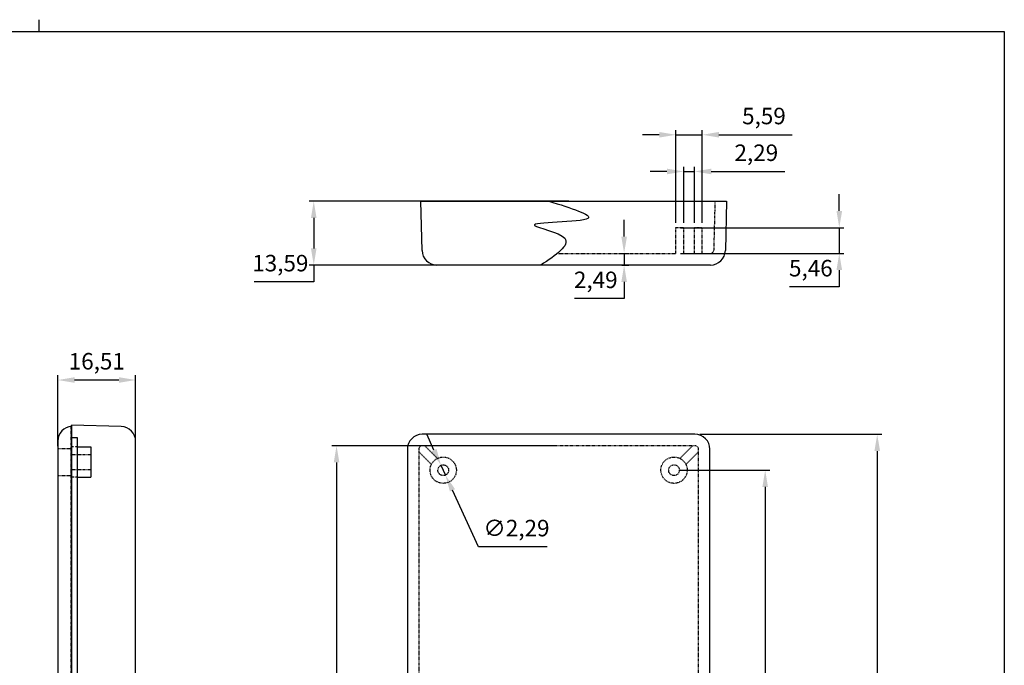
# Model space of a CAD drawing. Units: millimetres. Extents: x 2 to 415, y 2 to 294.
# Drawn here: x 206 to 415, y 157 to 294 of the extents above; entities that cross this region are included whole.
import ezdxf

# ---------------------------------------------------------------- set-up
doc = ezdxf.new("R2010")
doc.units = ezdxf.units.MM
doc.header["$PDSIZE"] = -1
doc.linetypes.add('HIDDEN', pattern=[0.375, 0.25, -0.125])
doc.styles.get("Standard").update_dxf_attribs({"font": 'GOTHIC.TTF'})
doc.dimstyles.new('ISO-25', dxfattribs={"dimtxt": 2.5, "dimasz": 2.5, "dimexe": 1.25, "dimexo": 0.625, "dimtad": 1, "dimtxsty": 'Standard', "dimcen": 2.5, "dimadec": 0, "dimazin": 0, "dimtfac": 1, "dimtmove": 0, "dimatfit": 3, "dimfxl": 1, "dimarcsym": 0})

# ---------------------------------------------------------------- blocks, each defined once
blk = doc.blocks.new('*D9')
at = {"color": 0, "lineweight": -2}
for p, q in [((213.99, 204), (213.99, 219.01)), ((226.95, 218.01), (217.55, 218.01)), ((230.5, 204), (230.5, 219.01))]:
    blk.add_line(p, q, dxfattribs=at)
at = {"color": 0}
for points in [[(217.55, 218.61), (217.55, 217.42), (213.99, 218.01)], [(226.95, 218.61), (226.95, 217.42), (230.5, 218.01)]]:
    blk.add_solid(points, dxfattribs=at)
at = {"layer": 'Defpoints', "color": 0}
for p in [(213.99, 218.01), (213.99, 203), (230.5, 203)]:
    blk.add_point(p, dxfattribs=at)
at = {"color": 0, "insert": (222.25, 221.54), "char_height": 3.5, "attachment_point": 5}
blk.add_mtext('16,51', dxfattribs=at)
blk = doc.blocks.new('*D12')
at = {"color": 0, "lineweight": -2}
for p, q in [((319.34, 204.07), (272.17, 204.07)), ((273.17, 200.52), (273.17, 145.87)), ((273.17, 84.19), (273.17, 138.83)), ((319.34, 80.63), (272.17, 80.63))]:
    blk.add_line(p, q, dxfattribs=at)
at = {"color": 0}
for points in [[(272.58, 200.52), (273.77, 200.52), (273.17, 204.07)], [(272.58, 84.19), (273.77, 84.19), (273.17, 80.63)]]:
    blk.add_solid(points, dxfattribs=at)
at = {"layer": 'Defpoints', "color": 0}
for p in [(320.34, 204.07), (273.17, 80.63), (320.34, 80.63)]:
    blk.add_point(p, dxfattribs=at)
at = {"color": 0, "insert": (273.17, 142.35), "char_height": 3.5, "attachment_point": 5}
blk.add_mtext('123,44', dxfattribs=at)
blk = doc.blocks.new('*D13')
at = {"color": 0, "lineweight": -2}
for p, q in [((345.85, 198.87), (365.22, 198.87)), ((364.22, 195.31), (364.22, 145.87)), ((364.22, 89.39), (364.22, 138.83)), ((345.85, 85.84), (365.22, 85.84))]:
    blk.add_line(p, q, dxfattribs=at)
at = {"color": 0}
for points in [[(363.62, 195.31), (364.81, 195.31), (364.22, 198.87)], [(363.62, 89.39), (364.81, 89.39), (364.22, 85.84)]]:
    blk.add_solid(points, dxfattribs=at)
at = {"layer": 'Defpoints', "color": 0}
for p in [(344.85, 198.87), (344.85, 85.84), (364.22, 85.84)]:
    blk.add_point(p, dxfattribs=at)
at = {"color": 0, "insert": (364.22, 142.35), "char_height": 3.5, "attachment_point": 5}
blk.add_mtext('113,03', dxfattribs=at)
blk = doc.blocks.new('*D14')
at = {"color": 0, "lineweight": -2}
for p, q in [((350.3, 206.49), (389.01, 206.49)), ((388.01, 202.93), (388.01, 145.87)), ((388.01, 81.77), (388.01, 138.83)), ((350.3, 78.22), (389.01, 78.22))]:
    blk.add_line(p, q, dxfattribs=at)
at = {"color": 0}
for points in [[(387.42, 202.93), (388.61, 202.93), (388.01, 206.49)], [(387.42, 81.77), (388.61, 81.77), (388.01, 78.22)]]:
    blk.add_solid(points, dxfattribs=at)
at = {"layer": 'Defpoints', "color": 0}
for p in [(349.3, 206.49), (349.3, 78.22), (388.01, 78.22)]:
    blk.add_point(p, dxfattribs=at)
at = {"color": 0, "insert": (388.01, 142.35), "char_height": 3.5, "attachment_point": 5}
blk.add_mtext('128,27', dxfattribs=at)
blk = doc.blocks.new('*D21')
at = {"color": 0, "lineweight": -2}
for p, q in [((334.25, 248.45), (334.25, 252.01)), ((333.74, 244.89), (335.25, 244.89)), ((334.25, 244.89), (334.25, 242.4)), ((333.74, 242.4), (335.25, 242.4)), ((334.25, 238.85), (334.25, 235.29)), ((334.25, 235.29), (323.73, 235.29))]:
    blk.add_line(p, q, dxfattribs=at)
at = {"color": 0}
for points in [[(333.66, 248.45), (334.85, 248.45), (334.25, 244.89)], [(333.66, 238.85), (334.85, 238.85), (334.25, 242.4)]]:
    blk.add_solid(points, dxfattribs=at)
at = {"layer": 'Defpoints', "color": 0}
for p in [(332.74, 244.89), (332.74, 242.4), (334.25, 242.4)]:
    blk.add_point(p, dxfattribs=at)
at = {"color": 0, "insert": (328.23, 238.82), "char_height": 3.5, "attachment_point": 5}
blk.add_mtext('2,49', dxfattribs=at)
blk = doc.blocks.new('*D22')
at = {"color": 0, "lineweight": -2}
for p, q in [((341.7, 270.07), (338.14, 270.07)), ((345.26, 251.35), (345.26, 271.07)), ((345.26, 270.07), (350.84, 270.07)), ((350.84, 251.35), (350.84, 271.07)), ((354.4, 270.07), (369.95, 270.07))]:
    blk.add_line(p, q, dxfattribs=at)
at = {"color": 0}
for points in [[(341.7, 270.67), (341.7, 269.48), (345.26, 270.07)], [(354.4, 270.67), (354.4, 269.48), (350.84, 270.07)]]:
    blk.add_solid(points, dxfattribs=at)
at = {"layer": 'Defpoints', "color": 0}
for p in [(350.84, 270.07), (345.26, 250.35), (350.84, 250.35)]:
    blk.add_point(p, dxfattribs=at)
at = {"color": 0, "insert": (363.95, 273.6), "char_height": 3.5, "attachment_point": 5}
blk.add_mtext('5,59', dxfattribs=at)
blk = doc.blocks.new('*D23')
at = {"color": 0, "lineweight": -2}
for p, q in [((343.35, 262.28), (339.8, 262.28)), ((346.91, 251.35), (346.91, 263.28)), ((346.91, 262.28), (349.19, 262.28)), ((349.19, 251.35), (349.19, 263.28)), ((352.75, 262.28), (368.35, 262.28))]:
    blk.add_line(p, q, dxfattribs=at)
at = {"color": 0}
for points in [[(343.35, 262.88), (343.35, 261.69), (346.91, 262.28)], [(352.75, 262.88), (352.75, 261.69), (349.19, 262.28)]]:
    blk.add_solid(points, dxfattribs=at)
at = {"layer": 'Defpoints', "color": 0}
for p in [(349.19, 262.28), (346.91, 250.35), (349.19, 250.35)]:
    blk.add_point(p, dxfattribs=at)
at = {"color": 0, "insert": (362.33, 265.81), "char_height": 3.5, "attachment_point": 5}
blk.add_mtext('2,29', dxfattribs=at)
blk = doc.blocks.new('*D24')
at = {"color": 0, "lineweight": -2}
for p, q in [((379.95, 253.91), (379.95, 257.47)), ((346.26, 250.35), (380.95, 250.35)), ((379.95, 250.35), (379.95, 244.89)), ((346.26, 244.89), (380.95, 244.89)), ((379.95, 241.34), (379.95, 237.78)), ((379.95, 237.78), (369.39, 237.78))]:
    blk.add_line(p, q, dxfattribs=at)
at = {"color": 0}
for points in [[(379.36, 253.91), (380.55, 253.91), (379.95, 250.35)], [(379.36, 241.34), (380.55, 241.34), (379.95, 244.89)]]:
    blk.add_solid(points, dxfattribs=at)
at = {"layer": 'Defpoints', "color": 0}
for p in [(345.26, 250.35), (345.26, 244.89), (379.95, 244.89)]:
    blk.add_point(p, dxfattribs=at)
at = {"color": 0, "insert": (373.91, 241.3), "char_height": 3.5, "attachment_point": 5}
blk.add_mtext('5,46', dxfattribs=at)
blk = doc.blocks.new('*D41')
at = {"color": 0, "lineweight": -2}
for p, q in [((293.87, 203.14), (292.39, 206.37)), ((295.35, 199.91), (296.31, 197.83)), ((303.3, 182.57), (297.79, 194.6)), ((317.93, 182.57), (303.3, 182.57))]:
    blk.add_line(p, q, dxfattribs=at)
at = {"color": 0}
for points in [[(294.41, 203.39), (293.33, 202.89), (295.35, 199.91)], [(298.33, 194.84), (297.25, 194.35), (296.31, 197.83)]]:
    blk.add_solid(points, dxfattribs=at)
at = {"layer": 'Defpoints', "color": 0}
for p in [(295.35, 199.91), (296.31, 197.83)]:
    blk.add_point(p, dxfattribs=at)
at = {"color": 0, "insert": (311.38, 186.13), "char_height": 3.5, "attachment_point": 5}
blk.add_mtext('∅2,29', dxfattribs=at)
blk = doc.blocks.new('*D42')
at = {"color": 0, "lineweight": -2}
for p, q in [((322.54, 255.99), (267.33, 255.99)), ((268.33, 252.44), (268.33, 245.96)), ((322.54, 242.4), (267.33, 242.4)), ((268.33, 242.4), (268.33, 238.85)), ((268.33, 238.85), (255.66, 238.85))]:
    blk.add_line(p, q, dxfattribs=at)
at = {"color": 0}
for points in [[(267.74, 252.44), (268.92, 252.44), (268.33, 255.99)], [(267.74, 245.96), (268.92, 245.96), (268.33, 242.4)]]:
    blk.add_solid(points, dxfattribs=at)
at = {"layer": 'Defpoints', "color": 0}
for p in [(323.54, 255.99), (268.33, 242.4), (323.54, 242.4)]:
    blk.add_point(p, dxfattribs=at)
at = {"color": 0, "insert": (261.23, 242.37), "char_height": 3.5, "attachment_point": 5}
blk.add_mtext('13,59', dxfattribs=at)

msp = doc.modelspace()

# ---------------------------------------------------------------- linework, layer by layer
for p, q in [((210, 292), (210, 294.5)), ((5, 292), (415, 292)), ((415, 292), (415, 5))]:
    msp.add_line(p, q)
at = {"linetype": 'Continuous', "ltscale": 0.288089, "flags": 128}
for points in [[(291.052, 255.993), (356.026, 255.993)], [(291.327, 245.496), (291.052, 255.993)], [(356.026, 255.993), (355.751, 245.496)], [(352.577, 242.404), (294.501, 242.404)], [(227.409, 208.122), (216.912, 208.397)], [(216.912, 208.201), (216.912, 80.127)], [(216.913, 208.397), (216.913, 91.182)], [(213.992, 205.037), (213.992, 83.498)], [(216.913, 205.799), (218.056, 205.799)], [(218.056, 205.799), (218.056, 139.152)], [(230.501, 83.576), (230.501, 204.948)], [(349.297, 206.487), (291.385, 206.487)], [(218.056, 203.831), (220.977, 203.831)], [(220.977, 203.831), (220.977, 197.354)], [(288.21, 203.312), (288.21, 81.392)], [(352.472, 81.392), (352.472, 203.312)], [(218.056, 197.354), (220.977, 197.354)]]:
    msp.add_lwpolyline(points, dxfattribs=at)
at = {"linetype": 'HIDDEN', "ltscale": 0.384119, "flags": 128}
for points in [[(353.342, 245.668), (353.614, 256.057)], [(345.256, 244.894), (345.256, 250.355)], [(345.256, 250.355), (346.907, 250.355)], [(346.907, 244.894), (346.907, 250.355)], [(349.193, 244.894), (349.193, 250.355)], [(349.193, 250.355), (350.844, 250.355)], [(350.844, 244.894), (350.844, 250.355)], [(320.231, 244.894), (345.256, 244.894)], [(346.907, 244.894), (349.193, 244.894)], [(350.844, 244.894), (352.547, 244.894)], [(216.735, 208.183), (216.735, 135.29)], [(217.383, 203.831), (216.913, 203.831)], [(218.056, 203.831), (217.645, 203.831)], [(290.623, 203.279), (290.623, 81.425)], [(349.264, 204.074), (291.418, 204.074)], [(350.059, 81.425), (350.059, 203.279)], [(217.412, 197.354), (216.913, 197.354)], [(218.056, 197.354), (217.645, 197.354)]]:
    msp.add_lwpolyline(points, dxfattribs=at)
at = {"linetype": 'HIDDEN', "ltscale": 0.133333, "flags": 128}
for points in [[(213.992, 203.45), (216.786, 203.45)], [(216.786, 203.45), (216.786, 197.735)], [(294.609, 201.38), (291.916, 204.074)], [(346.072, 201.38), (348.766, 204.074)], [(216.786, 202.18), (220.977, 202.18)], [(293.316, 200.087), (290.623, 202.781)], [(347.365, 200.087), (350.059, 202.781)], [(216.786, 199.005), (220.977, 199.005)], [(213.992, 197.735), (216.786, 197.735)]]:
    msp.add_lwpolyline(points, dxfattribs=at)
at = {"linetype": 'HIDDEN', "ltscale": 0.384119}
for centre, radius in [((295.83, 198.867), 2.794), ((344.852, 198.867), 2.794), ((295.83, 198.867), 1.143), ((344.852, 198.867), 1.143)]:
    msp.add_circle(centre, radius, dxfattribs=at)
at = {"linetype": 'Continuous', "ltscale": 0.288089}
for centre, start, end in [((294.501, 245.579), 181.5, 270), ((352.577, 245.579), 270, 358.5), ((217.167, 205.037), 94.58857, 180), ((227.326, 204.948), 0, 88.5), ((291.385, 203.312), 90, 180), ((349.297, 203.312), 0, 90)]:
    msp.add_arc(centre, 3.175, start, end, dxfattribs=at)
at = {"linetype": 'HIDDEN', "ltscale": 0.384119}
for centre, start, end in [((352.547, 245.689), 270, 358.5), ((291.418, 203.279), 90, 180), ((349.264, 203.279), 0, 90)]:
    msp.add_arc(centre, 0.795, start, end, dxfattribs=at)
at = {"linetype": 'Continuous', "ltscale": 0.288089}
msp.add_spline([(318.258, 255.993), (326.526, 252.322), (315.251, 250.819), (321.64, 248.094), (316.567, 242.404)], degree=3, dxfattribs=at)

# ---------------------------------------------------------------- dimensions: what is measured, and where the dimension line sits
for base, p1, p2, picture, middle in [((350.844, 270.074), (345.256, 250.355), (350.844, 250.355), '*D22', (363.953, 273.597)), ((349.193, 262.283), (346.907, 250.355), (349.193, 250.355), '*D23', (362.329, 265.805)), ((213.992, 218.013), (230.501, 202.999), (213.992, 202.999), '*D9', (222.247, 221.536))]:
    dim = msp.add_linear_dim(base=base, p1=p1, p2=p2, dimstyle='ISO-25', override={"dimtxt": 3.5, "dimasz": 3.556, "dimexe": 1, "dimexo": 1, "dimgap": 1.524, "dimtih": 1, "dimtoh": 1, "dimzin": 0, "dimadec": 2, "dimtzin": 0})
    dim.commit()
    dim.dimension.update_dxf_attribs({"geometry": picture, "text_midpoint": middle})
for base, p1, p2, picture, middle in [((379.955, 244.894), (345.256, 250.355), (345.256, 244.894), '*D24', (373.911, 241.304)), ((268.332, 242.404), (323.539, 255.993), (323.539, 242.404), '*D42', (261.232, 242.371)), ((334.255, 242.404), (332.744, 244.894), (332.744, 242.404), '*D21', (328.231, 238.815)), ((388.014, 78.217), (349.297, 206.487), (349.297, 78.217), '*D14', (388.014, 142.352)), ((273.174, 80.63), (320.341, 204.074), (320.341, 80.63), '*D12', (273.174, 142.352)), ((364.217, 85.837), (344.852, 198.867), (344.852, 85.837), '*D13', (364.217, 142.352))]:
    dim = msp.add_linear_dim(base=base, p1=p1, p2=p2, angle=90, dimstyle='ISO-25', override={"dimtxt": 3.5, "dimasz": 3.556, "dimexe": 1, "dimexo": 1, "dimgap": 1.524, "dimtih": 1, "dimtoh": 1, "dimzin": 0, "dimadec": 2, "dimtzin": 0})
    dim.commit()
    dim.dimension.update_dxf_attribs({"geometry": picture, "text_midpoint": middle})
dim = msp.add_diameter_dim_2p(p1=(295.353, 199.906), p2=(296.306, 197.828), dimstyle='ISO-25', override={"dimtxt": 3.5, "dimasz": 3.556, "dimexe": 1, "dimexo": 1, "dimgap": 1.524, "dimtih": 1, "dimtoh": 1, "dimzin": 0, "dimadec": 2, "dimtzin": 0})
dim.commit()
dim.dimension.update_dxf_attribs({"geometry": '*D41', "text_midpoint": (311.378, 182.574), "dimtype": 163})

doc.saveas('drawing.dxf')
